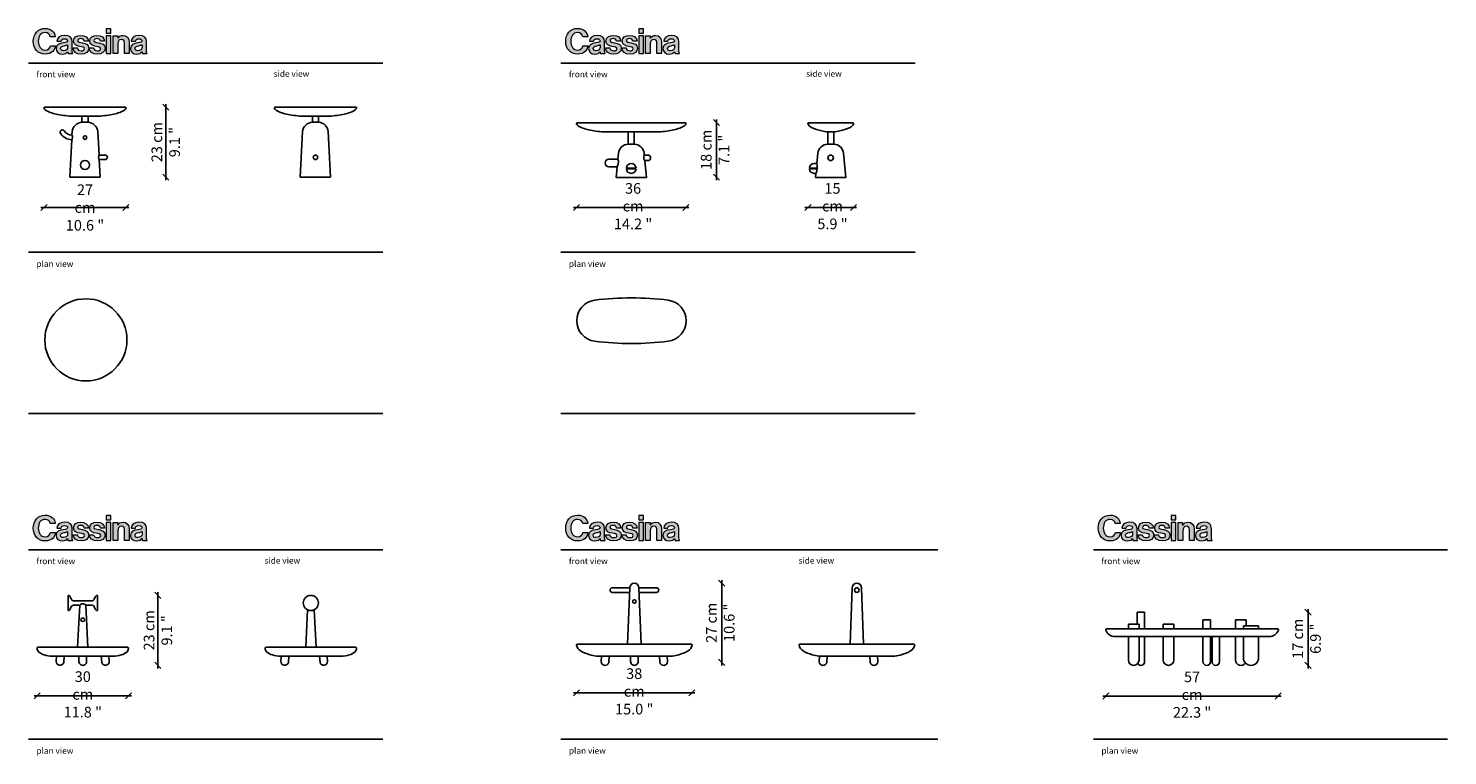
# Model space of a CAD drawing. Units: millimetres. Extents: x 2367 to 3300, y 204 to 1237.
# Drawn here: x 2367 to 3300, y 759 to 1237 of the extents above; entities that cross this region are included whole.
import ezdxf

# ---------------------------------------------------------------- set-up
doc = ezdxf.new("R2010")
doc.units = ezdxf.units.MM
doc.layers.get('0').update_dxf_attribs({"color": 9})
doc.layers.add('CASSINA_disegno', color=10, linetype='Continuous')
doc.styles.get("Standard").update_dxf_attribs({"font": 'arial.ttf'})

# ---------------------------------------------------------------- blocks, each defined once
blk = doc.blocks.new('CASSINA_LOGO')
at = {"layer": 'CASSINA_disegno'}
h = blk.add_hatch(color=256, dxfattribs=at)
h.dxf.hatch_style = 1
edge = h.paths.add_edge_path()
edge.add_spline(control_points=[(16.7, 28.6), (15.9, 36.4), (10, 42.4), (-0.1, 42.4)], knot_values=[8, 8, 8, 8, 9, 9, 9, 9], degree=3, periodic=0)
edge.add_spline(control_points=[(-0.1, 42.4), (-12.1, 42.4), (-19.6, 33.1), (-19.6, 21.1)], knot_values=[9, 9, 9, 9, 10, 10, 10, 10], degree=3, periodic=0)
edge.add_spline(control_points=[(-19.6, 21.1), (-19.6, 8.8), (-11.4, 0), (0, 0)], knot_values=[10, 10, 10, 10, 11, 11, 11, 11], degree=3, periodic=0)
edge.add_spline(control_points=[(0, 0), (5.6, 0), (9.6, 1.7), (12.4, 4.3)], knot_values=[0, 0, 0, 0, 1, 1, 1, 1], degree=3, periodic=0)
edge.add_spline(control_points=[(12.4, 4.3), (15.1, 6.9), (16.6, 10.4), (16.8, 13.9), (16.8, 13.9), (8.8, 13.9), (8.8, 13.9)], knot_values=[1, 1, 1, 1, 2, 2, 2, 3, 3, 3, 3], degree=3, periodic=0)
edge.add_spline(control_points=[(8.8, 13.9), (8.3, 9.7), (4.8, 6.8), (0, 6.8)], knot_values=[3, 3, 3, 3, 4, 4, 4, 4], degree=3, periodic=0)
edge.add_spline(control_points=[(0, 6.8), (-6.8, 6.8), (-11.2, 12.7), (-11.2, 21.1)], knot_values=[4, 4, 4, 4, 5, 5, 5, 5], degree=3, periodic=0)
edge.add_spline(control_points=[(-11.2, 21.1), (-11.2, 29.1), (-7.6, 35.4), (-0.1, 35.4)], knot_values=[5, 5, 5, 5, 6, 6, 6, 6], degree=3, periodic=0)
edge.add_spline(control_points=[(-0.1, 35.4), (4.7, 35.4), (7.8, 32.7), (8.5, 28.6), (8.5, 28.6), (16.7, 28.6), (16.7, 28.6)], knot_values=[6, 6, 6, 6, 7, 7, 7, 8, 8, 8, 8], degree=3, periodic=0)
edge = h.paths.add_edge_path()
edge.add_spline(control_points=[(19.4, 21.2), (19.4, 21.2), (26.3, 21.2), (26.3, 21.2), (26.5, 24), (28.3, 25.3), (31.9, 25.3)], knot_values=[1, 1, 1, 1, 2, 2, 2, 3, 3, 3, 3], degree=3, periodic=0)
edge.add_spline(control_points=[(31.9, 25.3), (35.2, 25.3), (36.8, 23.9), (36.8, 21.8)], knot_values=[0, 0, 0, 0, 1, 1, 1, 1], degree=3, periodic=0)
edge.add_spline(control_points=[(36.8, 21.8), (36.8, 19.6), (34.6, 19.2), (29.8, 18.5)], knot_values=[14, 14, 14, 14, 15, 15, 15, 15], degree=3, periodic=0)
edge.add_spline(control_points=[(29.8, 18.5), (23.3, 17.6), (18, 15.5), (18, 9.1)], knot_values=[13, 13, 13, 13, 14, 14, 14, 14], degree=3, periodic=0)
edge.add_spline(control_points=[(18, 9.1), (18, 3.3), (22.2, 0.2), (28.2, 0.2)], knot_values=[12, 12, 12, 12, 13, 13, 13, 13], degree=3, periodic=0)
edge.add_spline(control_points=[(28.2, 0.2), (33.2, 0.2), (35.3, 1.9), (36.8, 4.1)], knot_values=[11, 11, 11, 11, 12, 12, 12, 12], degree=3, periodic=0)
edge.add_spline(control_points=[(36.8, 4.1), (36.8, 4.1), (36.9, 4.1), (36.9, 4.1)], knot_values=[10.00001, 10.00001, 10.00001, 10.00001, 11, 11, 11, 11], degree=3, periodic=0)
edge.add_spline(control_points=[(36.9, 4.1), (37.1, 2.8), (37.4, 1.4), (37.8, 0.9)], knot_values=[9, 9, 9, 9, 10, 10, 10, 10], degree=3, periodic=0)
edge.add_spline(control_points=[(37.8, 0.9), (37.8, 0.9), (45.3, 0.9), (45.3, 0.9)], knot_values=[8, 8, 8, 8, 9, 9, 9, 9], degree=3, periodic=0)
edge.add_spline(control_points=[(45.3, 0.9), (45.3, 0.9), (45.3, 1.1), (45.3, 1.1)], knot_values=[7.00001, 7.00001, 7.00001, 7.00001, 7.99999, 7.99999, 7.99999, 7.99999], degree=3, periodic=0)
edge.add_spline(control_points=[(45.3, 1.1), (44.6, 1.6), (44.3, 3), (44.3, 5.2)], knot_values=[6, 6, 6, 6, 7, 7, 7, 7], degree=3, periodic=0)
edge.add_spline(control_points=[(44.3, 5.2), (44.3, 5.2), (44.3, 20), (44.3, 20), (44.3, 26.9), (40.7, 30.8), (32, 30.8)], knot_values=[4, 4, 4, 4, 5, 5, 5, 6, 6, 6, 6], degree=3, periodic=0)
edge.add_spline(control_points=[(32, 30.8), (23.4, 30.8), (19.6, 26.3), (19.4, 21.2)], knot_values=[3, 3, 3, 3, 4, 4, 4, 4], degree=3, periodic=0)
edge = h.paths.add_edge_path(flags=16)
edge.add_spline(control_points=[(31.6, 13.8), (33.5, 14.3), (35.6, 14.7), (37, 15.5)], knot_values=[4, 4, 4, 4, 5, 5, 5, 5], degree=3, periodic=0)
edge.add_spline(control_points=[(37, 15.5), (37, 15.5), (37, 11.2), (37, 11.2), (37, 8.3), (34.5, 5.6), (30.1, 5.6)], knot_values=[2, 2, 2, 2, 3, 3, 3, 4, 4, 4, 4], degree=3, periodic=0)
edge.add_spline(control_points=[(30.1, 5.6), (27.4, 5.6), (25.5, 6.5), (25.5, 9.3)], knot_values=[1, 1, 1, 1, 2, 2, 2, 2], degree=3, periodic=0)
edge.add_spline(control_points=[(25.5, 9.3), (25.5, 12), (27.5, 12.9), (31.6, 13.8)], knot_values=[0, 0, 0, 0, 1, 1, 1, 1], degree=3, periodic=0)
edge = h.paths.add_edge_path()
edge.add_spline(control_points=[(53.4, 22.2), (53.4, 24.3), (55.4, 25.5), (58.4, 25.5)], knot_values=[1, 1, 1, 1, 2, 2, 2, 2], degree=3, periodic=0)
edge.add_spline(control_points=[(58.4, 25.5), (61.7, 25.5), (63.7, 24.3), (64.1, 21.2), (64.1, 21.2), (71.1, 21.2), (71.1, 21.2)], knot_values=[2, 2, 2, 2, 3, 3, 3, 4, 4, 4, 4], degree=3, periodic=0)
edge.add_spline(control_points=[(71.1, 21.2), (70.5, 27), (66.2, 30.9), (58.5, 30.9)], knot_values=[4, 4, 4, 4, 5, 5, 5, 5], degree=3, periodic=0)
edge.add_spline(control_points=[(58.5, 30.9), (51.9, 30.9), (46.6, 27.8), (46.6, 21.5)], knot_values=[5, 5, 5, 5, 6, 6, 6, 6], degree=3, periodic=0)
edge.add_spline(control_points=[(46.6, 21.5), (46.6, 15.1), (51.7, 13.7), (57, 12.7)], knot_values=[6, 6, 6, 6, 7, 7, 7, 7], degree=3, periodic=0)
edge.add_spline(control_points=[(57, 12.7), (61, 11.9), (64.7, 11.6), (64.7, 8.8)], knot_values=[7, 7, 7, 7, 8, 8, 8, 8], degree=3, periodic=0)
edge.add_spline(control_points=[(64.7, 8.8), (64.7, 6.8), (62.7, 5.5), (59.3, 5.5)], knot_values=[8, 8, 8, 8, 9, 9, 9, 9], degree=3, periodic=0)
edge.add_spline(control_points=[(59.3, 5.5), (55.8, 5.5), (53.5, 6.9), (52.9, 10.3), (52.9, 10.3), (45.8, 10.3), (45.8, 10.3)], knot_values=[9, 9, 9, 9, 10, 10, 10, 11, 11, 11, 11], degree=3, periodic=0)
edge.add_spline(control_points=[(45.8, 10.3), (46.2, 4.1), (51, 0), (59.4, 0)], knot_values=[11, 11, 11, 11, 12, 12, 12, 12], degree=3, periodic=0)
edge.add_spline(control_points=[(59.4, 0), (66.7, 0), (71.7, 3.5), (71.7, 9.4)], knot_values=[12, 12, 12, 12, 13, 13, 13, 13], degree=3, periodic=0)
edge.add_spline(control_points=[(71.7, 9.4), (71.7, 16.2), (66.3, 17.6), (61.4, 18.6)], knot_values=[13, 13, 13, 13, 14, 14, 14, 14], degree=3, periodic=0)
edge.add_spline(control_points=[(61.4, 18.6), (57.3, 19.5), (53.4, 19.7), (53.4, 22.2)], knot_values=[0, 0, 0, 0, 1, 1, 1, 1], degree=3, periodic=0)
edge = h.paths.add_edge_path()
edge.add_spline(control_points=[(80.1, 22.2), (80.1, 24.3), (82.1, 25.5), (85.1, 25.5)], knot_values=[2, 2, 2, 2, 3, 3, 3, 3], degree=3, periodic=0)
edge.add_spline(control_points=[(85.1, 25.5), (88.4, 25.5), (90.4, 24.3), (90.7, 21.2), (90.7, 21.2), (97.7, 21.2), (97.7, 21.2)], knot_values=[3, 3, 3, 3, 4, 4, 4, 5, 5, 5, 5], degree=3, periodic=0)
edge.add_spline(control_points=[(97.7, 21.2), (97.1, 27), (92.9, 30.9), (85.2, 30.9)], knot_values=[5, 5, 5, 5, 6, 6, 6, 6], degree=3, periodic=0)
edge.add_spline(control_points=[(85.2, 30.9), (78.5, 30.9), (73.3, 27.8), (73.3, 21.5)], knot_values=[6, 6, 6, 6, 7, 7, 7, 7], degree=3, periodic=0)
edge.add_spline(control_points=[(73.3, 21.5), (73.3, 15.1), (78.4, 13.7), (83.6, 12.7)], knot_values=[7, 7, 7, 7, 8, 8, 8, 8], degree=3, periodic=0)
edge.add_spline(control_points=[(83.6, 12.7), (87.6, 11.9), (91.3, 11.6), (91.3, 8.8)], knot_values=[8, 8, 8, 8, 9, 9, 9, 9], degree=3, periodic=0)
edge.add_spline(control_points=[(91.3, 8.8), (91.3, 6.8), (89.4, 5.5), (86, 5.5)], knot_values=[9, 9, 9, 9, 10, 10, 10, 10], degree=3, periodic=0)
edge.add_spline(control_points=[(86, 5.5), (82.5, 5.5), (80.1, 6.9), (79.6, 10.3), (79.6, 10.3), (72.4, 10.3), (72.4, 10.3)], knot_values=[10, 10, 10, 10, 11, 11, 11, 12, 12, 12, 12], degree=3, periodic=0)
edge.add_spline(control_points=[(72.4, 10.3), (72.9, 4.1), (77.6, 0), (86.1, 0)], knot_values=[12, 12, 12, 12, 13, 13, 13, 13], degree=3, periodic=0)
edge.add_spline(control_points=[(86.1, 0), (93.4, 0), (98.4, 3.5), (98.4, 9.4)], knot_values=[13, 13, 13, 13, 14, 14, 14, 14], degree=3, periodic=0)
edge.add_spline(control_points=[(98.4, 9.4), (98.4, 16.2), (93, 17.6), (88.1, 18.6)], knot_values=[0, 0, 0, 0, 1, 1, 1, 1], degree=3, periodic=0)
edge.add_spline(control_points=[(88.1, 18.6), (83.9, 19.5), (80.1, 19.7), (80.1, 22.2)], knot_values=[1, 1, 1, 1, 2, 2, 2, 2], degree=3, periodic=0)
h.paths.add_polyline_path([(108.2, 30.1), (100.5, 30.1), (100.5, 0.9), (108.2, 0.9)])
h.paths.add_polyline_path([(100.5, 41.6), (100.5, 34.6), (108.2, 34.6), (108.2, 41.6)])
edge = h.paths.add_edge_path()
edge.add_spline(control_points=[(115.4, 30.1), (113.5, 30.1), (111.6, 30.1), (111.6, 30.1), (111.6, 30.1), (111.6, 22.8), (111.6, 15.5)], knot_values=[5.5, 5.5, 5.5, 5.5, 6, 6, 6, 6.5, 6.5, 6.5, 6.5], degree=3, periodic=0)
edge.add_spline(control_points=[(111.6, 15.5), (111.6, 8.2), (111.6, 0.9), (111.6, 0.9), (111.6, 0.9), (113.6, 0.9), (115.5, 0.9)], knot_values=[6.5, 6.5, 6.5, 6.5, 7, 7, 7, 7.5, 7.5, 7.5, 7.5], degree=3, periodic=0)
edge.add_spline(control_points=[(115.5, 0.9), (117.4, 0.9), (119.4, 0.9), (119.4, 0.9), (119.4, 0.9), (119.4, 17.4), (119.4, 17.4)], knot_values=[7.5, 7.5, 7.5, 7.5, 8, 8, 8, 9, 9, 9, 9], degree=3, periodic=0)
edge.add_spline(control_points=[(119.4, 17.4), (119.4, 21.4), (121.9, 24.1), (125.3, 24.1)], knot_values=[9, 9, 9, 9, 10, 10, 10, 10], degree=3, periodic=0)
edge.add_spline(control_points=[(125.3, 24.1), (128.5, 24.1), (130.4, 21.9), (130.4, 18.8), (130.4, 18.8), (130.4, 17.7), (130.4, 16)], knot_values=[10, 10, 10, 10, 11, 11, 11, 11.250015, 11.250015, 11.250015, 11.250015], degree=3, periodic=0)
edge.add_spline(control_points=[(130.4, 16), (130.4, 14.3), (130.4, 12.1), (130.4, 9.8)], knot_values=[11.250015, 11.250015, 11.250015, 11.250015, 11.50001, 11.50001, 11.50001, 11.50001], degree=3, periodic=0)
edge.add_spline(control_points=[(130.4, 9.8), (130.4, 8.7), (130.4, 7.6), (130.4, 6.5)], knot_values=[11.50001, 11.50001, 11.50001, 11.50001, 11.625008, 11.625008, 11.625008, 11.625008], degree=3, periodic=0)
edge.add_spline(control_points=[(130.4, 6.5), (130.4, 5.5), (130.4, 4.5), (130.4, 3.7)], knot_values=[11.625008, 11.625008, 11.625008, 11.625008, 11.750005, 11.750005, 11.750005, 11.750005], degree=3, periodic=0)
edge.add_spline(control_points=[(130.4, 3.7), (130.4, 3.2), (130.4, 2.8), (130.4, 2.5)], knot_values=[11.750005, 11.750005, 11.750005, 11.750005, 11.812504, 11.812504, 11.812504, 11.812504], degree=3, periodic=0)
edge.add_spline(control_points=[(130.4, 2.5), (130.4, 2.2), (130.4, 1.9), (130.4, 1.6)], knot_values=[11.812504, 11.812504, 11.812504, 11.812504, 11.875002, 11.875002, 11.875002, 11.875002], degree=3, periodic=0)
edge.add_spline(control_points=[(130.4, 1.6), (130.4, 1.5), (130.4, 1.4), (130.4, 1.3)], knot_values=[11.875002, 11.875002, 11.875002, 11.875002, 11.906252, 11.906252, 11.906252, 11.906252], degree=3, periodic=0)
edge.add_spline(control_points=[(130.4, 1.3), (130.4, 1.2), (130.4, 1.1), (130.4, 1.1)], knot_values=[11.906252, 11.906252, 11.906252, 11.906252, 11.937501, 11.937501, 11.937501, 11.937501], degree=3, periodic=0)
edge.add_spline(control_points=[(130.4, 1.1), (130.4, 1), (130.4, 1), (130.4, 1)], knot_values=[11.937501, 11.937501, 11.937501, 11.937501, 11.953126, 11.953126, 11.953126, 11.953126], degree=3, periodic=0)
edge.add_spline(control_points=[(130.4, 1), (130.4, 0.9), (130.4, 0.9), (130.4, 0.9)], knot_values=[11.953126, 11.953126, 11.953126, 11.953126, 11.968751, 11.968751, 11.968751, 11.968751], degree=3, periodic=0)
edge.add_spline(control_points=[(130.4, 0.9), (130.4, 0.9), (130.4, 0.9), (130.4, 0.9), (130.4, 0.9), (132.3, 0.9), (134.2, 0.9)], knot_values=[11.999878, 11.999878, 11.999878, 11.999878, 12, 12, 12, 12.49999, 12.49999, 12.49999, 12.49999], degree=3, periodic=0)
edge.add_spline(control_points=[(134.2, 0.9), (136.2, 0.9), (138.1, 0.9), (138.1, 0.9), (138.1, 0.9), (138.1, 19.9), (138.1, 19.9)], knot_values=[12.49999, 12.49999, 12.49999, 12.49999, 13, 13, 13, 14, 14, 14, 14], degree=3, periodic=0)
edge.add_spline(control_points=[(138.1, 19.9), (138.1, 26.3), (134.1, 30.9), (128, 30.9)], knot_values=[1, 1, 1, 1, 2, 2, 2, 2], degree=3, periodic=0)
edge.add_spline(control_points=[(128, 30.9), (124.1, 30.9), (121.4, 29.2), (119.4, 26.1)], knot_values=[2, 2, 2, 2, 3, 3, 3, 3], degree=3, periodic=0)
edge.add_spline(control_points=[(119.4, 26.1), (119.4, 26.1), (119.2, 26.1), (119.2, 26.1)], knot_values=[3.00001, 3.00001, 3.00001, 3.00001, 3.99999, 3.99999, 3.99999, 3.99999], degree=3, periodic=0)
edge.add_spline(control_points=[(119.2, 26.1), (119.2, 26.1), (119.2, 27.1), (119.2, 28.1)], knot_values=[4, 4, 4, 4, 4.5, 4.5, 4.5, 4.5], degree=3, periodic=0)
edge.add_spline(control_points=[(119.2, 28.1), (119.2, 29.1), (119.2, 30.1), (119.2, 30.1), (119.2, 30.1), (117.3, 30.1), (115.4, 30.1)], knot_values=[4.5, 4.5, 4.5, 4.5, 5, 5, 5, 5.5, 5.5, 5.5, 5.5], degree=3, periodic=0)
edge = h.paths.add_edge_path()
edge.add_spline(control_points=[(141.6, 21.2), (141.6, 21.2), (148.5, 21.2), (148.5, 21.2), (148.7, 24), (150.5, 25.3), (154.1, 25.3)], knot_values=[1, 1, 1, 1, 2, 2, 2, 3, 3, 3, 3], degree=3, periodic=0)
edge.add_spline(control_points=[(154.1, 25.3), (157.4, 25.3), (159, 23.9), (159, 21.8)], knot_values=[0, 0, 0, 0, 1, 1, 1, 1], degree=3, periodic=0)
edge.add_spline(control_points=[(159, 21.8), (159, 19.6), (156.8, 19.2), (152, 18.5)], knot_values=[14, 14, 14, 14, 15, 15, 15, 15], degree=3, periodic=0)
edge.add_spline(control_points=[(152, 18.5), (145.5, 17.6), (140.2, 15.5), (140.2, 9.1)], knot_values=[13, 13, 13, 13, 14, 14, 14, 14], degree=3, periodic=0)
edge.add_spline(control_points=[(140.2, 9.1), (140.2, 3.3), (144.5, 0.2), (150.4, 0.2)], knot_values=[12, 12, 12, 12, 13, 13, 13, 13], degree=3, periodic=0)
edge.add_spline(control_points=[(150.4, 0.2), (155.4, 0.2), (157.6, 1.9), (159, 4.1)], knot_values=[11, 11, 11, 11, 12, 12, 12, 12], degree=3, periodic=0)
edge.add_spline(control_points=[(159, 4.1), (159, 4.1), (159.2, 4.1), (159.2, 4.1)], knot_values=[10.00001, 10.00001, 10.00001, 10.00001, 11, 11, 11, 11], degree=3, periodic=0)
edge.add_spline(control_points=[(159.2, 4.1), (159.3, 2.8), (159.6, 1.4), (160.1, 0.9)], knot_values=[9, 9, 9, 9, 10, 10, 10, 10], degree=3, periodic=0)
edge.add_spline(control_points=[(160.1, 0.9), (160.1, 0.9), (167.5, 0.9), (167.5, 0.9)], knot_values=[8, 8, 8, 8, 9, 9, 9, 9], degree=3, periodic=0)
edge.add_spline(control_points=[(167.5, 0.9), (167.5, 0.9), (167.5, 1.1), (167.5, 1.1)], knot_values=[7.00001, 7.00001, 7.00001, 7.00001, 7.99999, 7.99999, 7.99999, 7.99999], degree=3, periodic=0)
edge.add_spline(control_points=[(167.5, 1.1), (166.8, 1.6), (166.5, 3), (166.5, 5.2)], knot_values=[6, 6, 6, 6, 7, 7, 7, 7], degree=3, periodic=0)
edge.add_spline(control_points=[(166.5, 5.2), (166.5, 5.2), (166.5, 20), (166.5, 20), (166.5, 26.9), (163, 30.8), (154.2, 30.8)], knot_values=[4, 4, 4, 4, 5, 5, 5, 6, 6, 6, 6], degree=3, periodic=0)
edge.add_spline(control_points=[(154.2, 30.8), (145.7, 30.8), (141.8, 26.3), (141.6, 21.2)], knot_values=[3, 3, 3, 3, 4, 4, 4, 4], degree=3, periodic=0)
edge = h.paths.add_edge_path(flags=16)
edge.add_spline(control_points=[(153.8, 13.8), (155.7, 14.3), (157.8, 14.7), (159.2, 15.5)], knot_values=[4, 4, 4, 4, 5, 5, 5, 5], degree=3, periodic=0)
edge.add_spline(control_points=[(159.2, 15.5), (159.2, 15.5), (159.2, 11.2), (159.2, 11.2), (159.2, 8.3), (156.8, 5.6), (152.3, 5.6)], knot_values=[2, 2, 2, 2, 3, 3, 3, 4, 4, 4, 4], degree=3, periodic=0)
edge.add_spline(control_points=[(152.3, 5.6), (149.6, 5.6), (147.8, 6.5), (147.8, 9.3)], knot_values=[1, 1, 1, 1, 2, 2, 2, 2], degree=3, periodic=0)
edge.add_spline(control_points=[(147.8, 9.3), (147.8, 12), (149.8, 12.9), (153.8, 13.8)], knot_values=[0, 0, 0, 0, 1, 1, 1, 1], degree=3, periodic=0)
at = {"layer": 'CASSINA_disegno', "lineweight": 0}
for points in [[(108.2, 41.6), (100.5, 41.6), (100.5, 34.6), (108.2, 34.6), (108.2, 41.6)], [(108.2, 30.1), (100.5, 30.1), (100.5, 0.9), (108.2, 0.9), (108.2, 30.1)]]:
    blk.add_lwpolyline(points, dxfattribs=at)
for points, knots in [([(0, 0), (5.6, 0), (9.6, 1.7), (12.4, 4.3), (15.1, 6.9), (16.6, 10.4), (16.8, 13.9), (16.8, 13.9), (8.8, 13.9), (8.8, 13.9), (8.3, 9.7), (4.8, 6.8), (0, 6.8), (-6.8, 6.8), (-11.2, 12.7), (-11.2, 21.1), (-11.2, 29.1), (-7.6, 35.4), (-0.1, 35.4), (4.7, 35.4), (7.8, 32.7), (8.5, 28.6), (8.5, 28.6), (16.7, 28.6), (16.7, 28.6), (15.9, 36.4), (10, 42.4), (-0.1, 42.4), (-12.1, 42.4), (-19.6, 33.1), (-19.6, 21.1), (-19.6, 8.8), (-11.4, 0), (0, 0)], [0, 0, 0, 0, 1, 1, 1, 2, 2, 2, 3, 3, 3, 4, 4, 4, 5, 5, 5, 6, 6, 6, 7, 7, 7, 8, 8, 8, 9, 9, 9, 10, 10, 10, 11, 11, 11, 11]), ([(36.8, 21.8), (36.8, 23.9), (35.2, 25.3), (31.9, 25.3), (28.3, 25.3), (26.5, 24), (26.3, 21.2), (26.3, 21.2), (19.4, 21.2), (19.4, 21.2), (19.6, 26.3), (23.4, 30.8), (32, 30.8), (40.7, 30.8), (44.3, 26.9), (44.3, 20), (44.3, 20), (44.3, 5.2), (44.3, 5.2), (44.3, 3), (44.6, 1.6), (45.3, 1.1), (45.3, 1.1), (45.3, 0.9), (45.3, 0.9), (45.3, 0.9), (37.8, 0.9), (37.8, 0.9), (37.4, 1.4), (37.1, 2.8), (36.9, 4.1), (36.9, 4.1), (36.8, 4.1), (36.8, 4.1), (35.3, 1.9), (33.2, 0.2), (28.2, 0.2), (22.2, 0.2), (18, 3.3), (18, 9.1), (18, 15.5), (23.3, 17.6), (29.8, 18.5), (34.6, 19.2), (36.8, 19.6), (36.8, 21.8)], [0, 0, 0, 0, 1, 1, 1, 2, 2, 2, 3, 3, 3, 4, 4, 4, 5, 5, 5, 6, 6, 6, 7, 7, 7, 8, 8, 8, 9, 9, 9, 10, 10, 10, 11, 11, 11, 12, 12, 12, 13, 13, 13, 14, 14, 14, 15, 15, 15, 15]), ([(61.4, 18.6), (57.3, 19.5), (53.4, 19.7), (53.4, 22.2), (53.4, 24.3), (55.4, 25.5), (58.4, 25.5), (61.7, 25.5), (63.7, 24.3), (64.1, 21.2), (64.1, 21.2), (71.1, 21.2), (71.1, 21.2), (70.5, 27), (66.2, 30.9), (58.5, 30.9), (51.9, 30.9), (46.6, 27.8), (46.6, 21.5), (46.6, 15.1), (51.7, 13.7), (57, 12.7), (61, 11.9), (64.7, 11.6), (64.7, 8.8), (64.7, 6.8), (62.7, 5.5), (59.3, 5.5), (55.8, 5.5), (53.5, 6.9), (52.9, 10.3), (52.9, 10.3), (45.8, 10.3), (45.8, 10.3), (46.2, 4.1), (51, 0), (59.4, 0), (66.7, 0), (71.7, 3.5), (71.7, 9.4), (71.7, 16.2), (66.3, 17.6), (61.4, 18.6)], [0, 0, 0, 0, 1, 1, 1, 2, 2, 2, 3, 3, 3, 4, 4, 4, 5, 5, 5, 6, 6, 6, 7, 7, 7, 8, 8, 8, 9, 9, 9, 10, 10, 10, 11, 11, 11, 12, 12, 12, 13, 13, 13, 14, 14, 14, 14]), ([(98.4, 9.4), (98.4, 16.2), (93, 17.6), (88.1, 18.6), (83.9, 19.5), (80.1, 19.7), (80.1, 22.2), (80.1, 24.3), (82.1, 25.5), (85.1, 25.5), (88.4, 25.5), (90.4, 24.3), (90.7, 21.2), (90.7, 21.2), (97.7, 21.2), (97.7, 21.2), (97.1, 27), (92.9, 30.9), (85.2, 30.9), (78.5, 30.9), (73.3, 27.8), (73.3, 21.5), (73.3, 15.1), (78.4, 13.7), (83.6, 12.7), (87.6, 11.9), (91.3, 11.6), (91.3, 8.8), (91.3, 6.8), (89.4, 5.5), (86, 5.5), (82.5, 5.5), (80.1, 6.9), (79.6, 10.3), (79.6, 10.3), (72.4, 10.3), (72.4, 10.3), (72.9, 4.1), (77.6, 0), (86.1, 0), (93.4, 0), (98.4, 3.5), (98.4, 9.4)], [0, 0, 0, 0, 1, 1, 1, 2, 2, 2, 3, 3, 3, 4, 4, 4, 5, 5, 5, 6, 6, 6, 7, 7, 7, 8, 8, 8, 9, 9, 9, 10, 10, 10, 11, 11, 11, 12, 12, 12, 13, 13, 13, 14, 14, 14, 14]), ([(138.1, 0.9), (138.1, 0.9), (138.1, 19.9), (138.1, 19.9), (138.1, 26.3), (134.1, 30.9), (128, 30.9), (124.1, 30.9), (121.4, 29.2), (119.4, 26.1), (119.4, 26.1), (119.2, 26.1), (119.2, 26.1), (119.2, 26.1), (119.2, 30.1), (119.2, 30.1), (119.2, 30.1), (111.6, 30.1), (111.6, 30.1), (111.6, 30.1), (111.6, 0.9), (111.6, 0.9), (111.6, 0.9), (119.4, 0.9), (119.4, 0.9), (119.4, 0.9), (119.4, 17.4), (119.4, 17.4), (119.4, 21.4), (121.9, 24.1), (125.3, 24.1), (128.5, 24.1), (130.4, 21.9), (130.4, 18.8), (130.4, 18.8), (130.4, 0.9), (130.4, 0.9), (130.4, 0.9), (138.1, 0.9), (138.1, 0.9)], [0, 0, 0, 0, 1, 1, 1, 2, 2, 2, 3, 3, 3, 4, 4, 4, 5, 5, 5, 6, 6, 6, 7, 7, 7, 8, 8, 8, 9, 9, 9, 10, 10, 10, 11, 11, 11, 12, 12, 12, 13, 13, 13, 13]), ([(159, 21.8), (159, 23.9), (157.4, 25.3), (154.1, 25.3), (150.5, 25.3), (148.7, 24), (148.5, 21.2), (148.5, 21.2), (141.6, 21.2), (141.6, 21.2), (141.8, 26.3), (145.7, 30.8), (154.2, 30.8), (163, 30.8), (166.5, 26.9), (166.5, 20), (166.5, 20), (166.5, 5.2), (166.5, 5.2), (166.5, 3), (166.8, 1.6), (167.5, 1.1), (167.5, 1.1), (167.5, 0.9), (167.5, 0.9), (167.5, 0.9), (160.1, 0.9), (160.1, 0.9), (159.6, 1.4), (159.3, 2.8), (159.2, 4.1), (159.2, 4.1), (159, 4.1), (159, 4.1), (157.6, 1.9), (155.4, 0.2), (150.4, 0.2), (144.5, 0.2), (140.2, 3.3), (140.2, 9.1), (140.2, 15.5), (145.5, 17.6), (152, 18.5), (156.8, 19.2), (159, 19.6), (159, 21.8)], [0, 0, 0, 0, 1, 1, 1, 2, 2, 2, 3, 3, 3, 4, 4, 4, 5, 5, 5, 6, 6, 6, 7, 7, 7, 8, 8, 8, 9, 9, 9, 10, 10, 10, 11, 11, 11, 12, 12, 12, 13, 13, 13, 14, 14, 14, 15, 15, 15, 15]), ([(31.6, 13.8), (27.5, 12.9), (25.5, 12), (25.5, 9.3), (25.5, 6.5), (27.4, 5.6), (30.1, 5.6), (34.5, 5.6), (37, 8.3), (37, 11.2), (37, 11.2), (37, 15.5), (37, 15.5), (35.6, 14.7), (33.5, 14.3), (31.6, 13.8)], [0, 0, 0, 0, 1, 1, 1, 2, 2, 2, 3, 3, 3, 4, 4, 4, 5, 5, 5, 5]), ([(153.8, 13.8), (149.8, 12.9), (147.8, 12), (147.8, 9.3), (147.8, 6.5), (149.6, 5.6), (152.3, 5.6), (156.8, 5.6), (159.2, 8.3), (159.2, 11.2), (159.2, 11.2), (159.2, 15.5), (159.2, 15.5), (157.8, 14.7), (155.7, 14.3), (153.8, 13.8)], [0, 0, 0, 0, 1, 1, 1, 2, 2, 2, 3, 3, 3, 4, 4, 4, 5, 5, 5, 5])]:
    blk.add_open_spline(points, degree=3, knots=knots, dxfattribs=at)
blk = doc.blocks.new('081_01')
at = {"layer": 'CASSINA_disegno'}
for p, q in [((-16.42, 46), (36.42, 46)), ((2, 40), (18, 40)), ((8, 40), (8, 36)), ((12, 36), (12, 40)), ((1.54, 29.96), (1.42, 27.53)), ((8, 36), (12, 36)), ((18.46, 29.96), (19.25, 14.49)), ((1.26, 24.53), (0, 0)), ((19.25, 14.49), (23.23, 14.49)), ((19.41, 11.5), (23.23, 11.49)), ((20, 0), (19.41, 11.49)), ((0, 0), (20, 0))]:
    blk.add_line(p, q, dxfattribs=at)
for centre, radius in [((10, 26), 1.2), ((10, 8), 3)]:
    blk.add_circle(centre, radius, dxfattribs=at)
for centre, radius, start, end in [((-16.42, 45.42), 0.583, 90, 214.67267), ((-13.27, 47.57), 4.39, 214.48055, 237.26738), ((-4.13, 64.29), 23.44, 240.55193, 260.69502), ((4.88, 107.71), 67.77, 259.12004, 267.56806), ((15.12, 107.71), 67.77, 272.43194, 280.87996), ((24.13, 64.29), 23.44, 279.30498, 299.44807), ((33.27, 47.57), 4.39, 302.73262, 325.51945), ((36.42, 45.42), 0.583, 325.32733, 90), ((-4.87, 29.5), 1.5, 42.69306, 222.69306), ((1.89, 34.29), 9.78, 216.42343, 266.29133), ((1.93, 34.41), 6.9, 214.34468, 265.71863), ((8.3, 29.21), 6.8, 92.52882, 173.66333), ((11.7, 29.21), 6.8, 6.33667, 87.47118), ((-0.89, 26.14), 2.69, 323.12444, 357.06005), ((-0.45, 26.25), 2.26, 353.66167, 34.36491), ((21.69, 13.22), 2.74, 152.35301, 184.36295), ((21.1, 12.83), 2.15, 175.25399, 218.45133), ((23.23, 12.99), 1.5, 270, 90)]:
    blk.add_arc(centre, radius, start, end, dxfattribs=at)
blk = doc.blocks.new('081_02')
at = {"layer": 'CASSINA_disegno'}
for p, q in [((-16.42, 46), (36.42, 46)), ((2, 40), (18, 40)), ((8, 40), (8, 36)), ((12, 36), (12, 40)), ((1.54, 29.96), (0, 0)), ((8, 36), (12, 36)), ((20, 0), (18.46, 29.96)), ((0, 0), (20, 0))]:
    blk.add_line(p, q, dxfattribs=at)
blk.add_circle((10, 12.99), 1.5, dxfattribs=at)
for centre, radius, start, end in [((-16.42, 45.42), 0.583, 90, 214.67267), ((-13.27, 47.57), 4.39, 214.48055, 237.26738), ((-4.13, 64.29), 23.44, 240.55193, 260.69502), ((4.88, 107.71), 67.77, 259.12004, 267.56806), ((15.12, 107.71), 67.77, 272.43194, 280.87996), ((24.13, 64.29), 23.44, 279.30498, 299.44807), ((33.27, 47.57), 4.39, 302.73262, 325.51945), ((36.42, 45.42), 0.583, 325.32733, 90), ((8.3, 29.21), 6.8, 92.52882, 173.66333), ((11.7, 29.21), 6.8, 6.33667, 87.47118)]:
    blk.add_arc(centre, radius, start, end, dxfattribs=at)
blk = doc.blocks.new('081_03')
at = {"layer": 'CASSINA_disegno'}
blk.add_circle((0, 27), 27, dxfattribs=at)
blk = doc.blocks.new('081_04')
at = {"layer": 'CASSINA_disegno'}
for p, q in [((-25.42, 36), (45.42, 36)), ((-7, 30), (27, 30)), ((8, 30), (8, 22)), ((12, 22), (12, 30)), ((12, 22), (8, 22)), ((-4.7, 12.1), (1.17, 12.1)), ((1.54, 15.96), (1.17, 12.1)), ((18.57, 14.79), (18.46, 15.96)), ((18.57, 14.79), (20.94, 14.79)), ((20, 0), (18.92, 11.19)), ((18.92, 11.19), (20.94, 11.19)), ((-4.7, 7.1), (0.69, 7.1)), ((0.69, 7.1), (0, 0)), ((0, 0), (20, 0)), ((13.19, 6.3), (6.81, 6.3)), ((6.81, 5.7), (13.19, 5.7))]:
    blk.add_line(p, q, dxfattribs=at)
for centre, radius, start, end in [((-25.42, 35.42), 0.583, 90, 214.67267), ((-22.27, 37.57), 4.39, 214.48055, 237.26738), ((-13.13, 54.29), 23.44, 240.55193, 260.69502), ((-4.12, 97.71), 67.77, 259.12004, 267.56806), ((24.12, 97.71), 67.77, 272.43194, 280.87996), ((33.13, 54.29), 23.44, 279.30498, 299.44807), ((42.27, 37.57), 4.39, 302.73262, 325.51945), ((45.42, 35.42), 0.583, 325.32733, 90), ((8.3, 15.21), 6.8, 92.52882, 173.66333), ((11.7, 15.21), 6.8, 6.33667, 87.47118), ((-4.7, 9.6), 2.5, 90, 270), ((-2.9, 9.52), 4.33, 325.97112, 0.94809), ((-2.05, 10.51), 3.59, 345.28426, 26.31365), ((22.01, 13.04), 3.86, 152.92677, 181.33465), ((20.67, 13.01), 2.52, 181.43267, 226.04318), ((20.94, 12.99), 1.8, 270, 90), ((10, 6), 3.2, 5.37938, 174.62062), ((10, 6), 3.2, 185.37938, 354.62062)]:
    blk.add_arc(centre, radius, start, end, dxfattribs=at)
blk = doc.blocks.new('081_05')
at = {"layer": 'CASSINA_disegno'}
for p, q in [((-4.42, 36), (24.42, 36)), ((8, 30), (12, 30)), ((8.01, 30), (8.01, 22)), ((12.01, 22), (12.01, 30)), ((12.01, 22), (8.01, 22)), ((0.89, 9.2), (1.54, 15.96)), ((18.47, 15.96), (20, 0)), ((-4, 6.3), (1.15, 6.3)), ((-4, 5.7), (1.07, 5.7)), ((-0.81, 9.2), (0.89, 9.2)), ((-0.81, 2.8), (0.27, 2.8)), ((0, 0), (0.27, 2.8)), ((20, 0), (0, 0))]:
    blk.add_line(p, q, dxfattribs=at)
blk.add_circle((10.01, 12.99), 1.8, dxfattribs=at)
for centre, radius, start, end in [((-4.42, 35.42), 0.583, 90, 214.67267), ((-0.46, 37.57), 5.09, 209.25691, 243.99257), ((9.31, 57.04), 26.87, 243.47522, 258.7834), ((14.93, 81.2), 51.67, 257.87798, 262.2868), ((5.07, 81.2), 51.67, 277.7132, 282.12202), ((10.69, 57.04), 26.87, 281.2166, 296.52478), ((20.46, 37.57), 5.09, 296.00743, 330.74309), ((24.42, 35.42), 0.583, 325.32733, 90), ((8.31, 15.21), 6.8, 92.52882, 173.66333), ((11.71, 15.21), 6.8, 6.33667, 87.47118), ((-0.81, 6), 3.2, 90, 174.62062), ((-0.81, 6), 3.2, 185.37938, 270), ((-6.43, 6.2), 7.51, 333.05032, 356.14782), ((-6.82, 7.05), 8.01, 350.31254, 15.59379)]:
    blk.add_arc(centre, radius, start, end, dxfattribs=at)
blk = doc.blocks.new('081_06')
at = {"layer": 'CASSINA_disegno'}
for centre, radius, start, end in [((-22.4, 15), 13.6, 97.62708, 262.37292), ((0, -163.66), 193.66, 82.8191, 97.1809), ((22.4, 15), 13.6, 277.62708, 82.37292), ((0, 193.66), 193.66, 262.8191, 277.1809)]:
    blk.add_arc(centre, radius, start, end, dxfattribs=at)
blk = doc.blocks.new('081_07')
at = {"layer": 'CASSINA_disegno'}
for p, q in [((5.57, 45.85, 0), (5.57, 36.12, 0)), ((6.96, 45.04, 0), (7.63, 43.39, -0.01)), ((6.96, 36.95, 0), (7.62, 38.58, -0.01)), ((13.18, 39.5, -0.02), (8.88, 39.49, -0.01)), ((8.95, 42.5, -0.01), (21.41, 42.5, -0.01)), ((11.78, 11.99, 0.02), (13.18, 39.5, -0.02)), ((17.18, 39.5, -0.02), (18.58, 11.99, 0.02)), ((17.18, 39.5, -0.02), (21.38, 39.5, -0.01)), ((23.4, 45.04, 0), (22.73, 43.39, -0.01)), ((23.4, 36.95, 0), (22.74, 38.58, -0.01)), ((24.8, 45.85, 0), (24.79, 36.12, 0)), ((-14.24, 11.99, 0), (44.6, 11.99, 0)), ((-4.82, 5.98, 0), (35.18, 5.98, 0)), ((-2.26, 2.44), (-1.99, 5.98)), ((2.71, 1.93), (3.01, 5.98)), ((12.67, 5.98, 0), (12.67, 2.49, 0)), ((17.67, 5.98, 0), (17.67, 2.49, 0)), ((27.65, 1.93), (27.35, 5.98)), ((32.62, 2.44), (32.35, 5.98))]:
    blk.add_line(p, q, dxfattribs=at)
blk.add_circle((15.18, 29.98, -0.01), 1.2, dxfattribs=at)
for centre, radius, start, end in [((5.71, 45.85, 0), 0.145, 93.19441, 180.11345), ((5.61, 44.58, 0), 1.42, 69.35103, 86.13423), ((5.59, 44.54, 0), 1.46, 19.94514, 69.16706), ((8.99, 38.01, -0.01), 1.49, 94.43502, 157.30389), ((8.96, 43.93, -0.01), 1.44, 202.24406, 269.52453), ((15.18, 37.99, -0.01), 2.5, 36.88008, 143.11992), ((21.37, 38.01, -0.01), 1.48, 22.66201, 89.59138), ((21.4, 43.93, -0.01), 1.44, 270.47547, 337.75594), ((24.77, 44.54, 0), 1.46, 110.83294, 160.05486), ((24.75, 44.58, 0), 1.42, 93.86577, 110.64897), ((24.65, 45.85, 0), 0.145, 359.88655, 86.80559), ((5.71, 36.14, 0), 0.145, 185.104, 267.42665), ((5.61, 37.37, 0), 1.38, 273.70576, 290.92499), ((5.59, 37.45, 0), 1.46, 290.82362, 340.06418), ((24.77, 37.45, 0), 1.46, 199.93582, 249.17638), ((24.75, 37.37, 0), 1.38, 249.07501, 266.29424), ((24.65, 36.14, 0), 0.145, 272.57335, 354.896), ((-14.22, 11.37, 0), 0.615, 91.39838, 186.33484), ((-11.42, 11.28, 0), 3.41, 179.52819, 227.79489), ((41.78, 11.28, 0), 3.41, 312.20511, 0.47181), ((44.58, 11.37, 0), 0.615, 353.66516, 88.60162), ((-8.38, 14.58, 0), 7.9, 227.51879, 257.36632), ((-3.73, 28.72, 0), 22.76, 253.73227, 267.25266), ((0.26, 2.51), 2.52, 181.47701, 346.7558), ((15.17, 2.49, 0), 2.5, 180.08431, 0.08431), ((30.1, 2.51), 2.52, 193.2442, 358.52299), ((34.09, 28.72, 0), 22.76, 272.74734, 286.26773), ((38.74, 14.58, 0), 7.9, 282.63368, 312.48121)]:
    blk.add_arc(centre, radius, start, end, dxfattribs=at)
blk = doc.blocks.new('081_08')
at = {"layer": 'CASSINA_disegno'}
for p, q in [((14.11, 11.99, 0.02), (15.35, 36.48, -0.02)), ((19.66, 36.48, -0.02), (20.91, 11.99, 0.02)), ((-11.91, 11.99), (46.93, 11.99)), ((-2.49, 5.98), (37.51, 5.98)), ((-2.26, 2.44), (-1.99, 5.98)), ((2.71, 1.93), (3.01, 5.98)), ((23.55, 1.93, -0.02), (23.25, 5.98, -0.02)), ((28.52, 2.44, -0.02), (28.25, 5.98, -0.02))]:
    blk.add_line(p, q, dxfattribs=at)
blk.add_circle((17.51, 40.99, -0.02), 5, dxfattribs=at)
for centre, radius, start, end in [((-11.89, 11.37), 0.615, 91.39838, 186.33484), ((-9.1, 11.28), 3.41, 179.52819, 227.79489), ((44.11, 11.28), 3.41, 312.20511, 0.47181), ((46.91, 11.37), 0.615, 353.66516, 88.60162), ((-6.05, 14.58), 7.9, 227.51879, 257.36632), ((-1.4, 28.72), 22.76, 253.73227, 267.25266), ((0.26, 2.51), 2.52, 181.47701, 346.7558), ((26, 2.51, -0.02), 2.52, 193.2442, 358.52299), ((36.42, 28.72), 22.76, 272.74734, 286.26773), ((41.07, 14.58), 7.9, 282.63368, 312.48121)]:
    blk.add_arc(centre, radius, start, end, dxfattribs=at)
blk = doc.blocks.new('081_10')
at = {"layer": 'CASSINA_disegno'}
for p, q in [((5.07, 50.99), (16.57, 50.99)), ((16.46, 47.99), (5.07, 47.99)), ((15.14, 13.99, 0.02), (16.57, 50.99)), ((22.57, 50.99), (23.99, 13.99, 0.02)), ((22.57, 50.99), (34.07, 50.99)), ((34.07, 47.99), (22.68, 47.99)), ((-17.85, 13.99), (56.99, 13.99)), ((-5.43, 5.98), (44.57, 5.98)), ((-2.26, 2.44), (-1.99, 5.98)), ((2.71, 1.93), (3.01, 5.98)), ((17.07, 5.98), (17.07, 2.49)), ((22.07, 5.98), (22.07, 2.49)), ((36.42, 1.93), (36.13, 5.98)), ((41.4, 2.44), (41.13, 5.98))]:
    blk.add_line(p, q, dxfattribs=at)
blk.add_circle((19.57, 41.98), 1.2, dxfattribs=at)
for centre, radius, start, end in [((5.07, 49.49), 1.5, 90, 270), ((19.57, 50.99), 3, 0.00014, 179.99986), ((34.07, 49.49), 1.5, 270, 90), ((-17.83, 13.37), 0.615, 91.39838, 186.33484), ((-12.82, 14.48), 5.74, 191.78159, 239.26805), ((-3.25, 30.73), 24.61, 239.45033, 254.68913), ((42.38, 30.73), 24.61, 285.31087, 300.54967), ((51.96, 14.48), 5.74, 300.73195, 348.21841), ((56.97, 13.37), 0.615, 353.66516, 88.60162), ((2.21, 48.11, 0), 42.82, 253.78892, 259.72407), ((0.26, 2.51), 2.52, 181.47701, 346.7558), ((19.57, 2.49), 2.5, 180.08431, 0.08431), ((38.88, 2.51), 2.52, 193.2442, 358.52299), ((36.93, 48.11, 0), 42.82, 280.27593, 286.21108)]:
    blk.add_arc(centre, radius, start, end, dxfattribs=at)
blk = doc.blocks.new('081_11')
at = {"layer": 'CASSINA_disegno'}
for p, q in [((18.09, 13.99, 0.02), (19.51, 50.99, 0)), ((25.51, 50.99, 0), (26.93, 13.99, 0.02)), ((-14.91, 13.99, 0), (59.93, 13.99, 0)), ((-2.49, 5.98, 0), (47.51, 5.98, 0)), ((-2.26, 2.44), (-1.99, 5.98)), ((2.71, 1.93), (3.01, 5.98)), ((31.3, 1.93), (31.01, 5.98)), ((36.28, 2.44), (36.01, 5.98))]:
    blk.add_line(p, q, dxfattribs=at)
blk.add_circle((22.52, 49.49), 1.5, dxfattribs=at)
for centre, radius, start, end in [((22.51, 50.99, 0), 3, 0.00014, 179.99986), ((-14.89, 13.37, 0), 0.615, 91.39838, 186.33484), ((-9.88, 14.48, 0), 5.74, 191.78159, 239.26805), ((-0.31, 30.73, 0), 24.61, 239.45033, 254.68913), ((45.33, 30.73, 0), 24.61, 285.31087, 300.54967), ((54.9, 14.48, 0), 5.74, 300.73195, 348.21841), ((59.91, 13.37, 0), 0.615, 353.66516, 88.60162), ((5.15, 48.11), 42.82, 253.78892, 259.72407), ((0.26, 2.51), 2.52, 181.47701, 346.7558), ((33.76, 2.51), 2.52, 193.2442, 358.52299), ((39.87, 48.11), 42.82, 280.27593, 286.21108)]:
    blk.add_arc(centre, radius, start, end, dxfattribs=at)
blk = doc.blocks.new('081_13')
at = {"layer": 'CASSINA_disegno'}
for p, q in [((7.18, 35), (2.18, 35)), ((2.18, 35), (2.18, 27)), ((7.18, 35), (7.18, 23.99)), ((50.5, 30), (45.5, 30)), ((45.5, 30), (45.5, 23.99)), ((50.5, 30), (50.5, 23.99)), ((73.9, 30), (66.9, 30)), ((66.9, 30), (66.9, 23.99)), ((73.9, 25.99), (73.9, 30)), ((-17.71, 23.99), (94.48, 23.99)), ((-12.41, 18.99), (89.18, 18.99)), ((3.5, 27), (-3.5, 27)), ((-3.5, 27), (-3.5, 23.99)), ((-3.5, 18.99), (-3.5, 3.5)), ((3.5, 23.99), (3.5, 27)), ((3.5, 18.99), (3.5, 3.5)), ((7.18, 18.99), (7.18, 2.5)), ((26.38, 27), (19.38, 27)), ((19.38, 27), (19.38, 23.99)), ((19.38, 18.99), (19.38, 3.5)), ((26.38, 23.99), (26.38, 27)), ((26.38, 18.99), (26.38, 3.5)), ((45.5, 18.99), (45.5, 2.5)), ((50.5, 18.99), (50.5, 2.5)), ((51.47, 18.99), (51.47, 2.5)), ((56.47, 18.99), (56.47, 2.5)), ((66.9, 18.99), (66.9, 3.5)), ((82.09, 25.99), (72.09, 25.99)), ((72.09, 25.99), (72.09, 23.99)), ((72.09, 18.99), (72.09, 5)), ((82.09, 23.99), (82.09, 25.99)), ((82.09, 18.99), (82.09, 5))]:
    blk.add_line(p, q, dxfattribs=at)
for centre, radius, start, end in [((-17.71, 23.29), 0.7, 90.00065, 201.61827), ((-12.41, 25.39), 6.4, 201.58628, 270.00006), ((89.18, 25.39), 6.4, 269.99994, 338.41372), ((94.48, 23.29), 0.7, 338.38173, 89.99935), ((0, 3.5), 3.5, 180, 360), ((4.68, 2.5), 2.5, 212.95958, 360), ((22.88, 3.5), 3.5, 180, 360), ((48, 2.5), 2.5, 180, 360), ((53.97, 2.5), 2.5, 180, 0), ((70.4, 3.5), 3.5, 180, 328.24106), ((77.09, 5), 5, 180, 0)]:
    blk.add_arc(centre, radius, start, end, dxfattribs=at)
blk = doc.blocks.new('_Oblique')
at = {"color": 0, "linetype": 'ByBlock', "lineweight": -2}
blk.add_line((-0.5, -0.5), (0.5, 0.5), dxfattribs=at)

msp = doc.modelspace()

# ---------------------------------------------------------------- linework, layer by layer
for p, q in [((2366.93, 1214.42), (2599.8, 1214.42)), ((2716.93, 1214.42), (2949.8, 1214.42)), ((2366.93, 1090.08), (2599.8, 1090.08)), ((2716.93, 1090.08), (2949.8, 1090.08)), ((2366.93, 984.14), (2599.8, 984.14)), ((2716.93, 984.14), (2949.8, 984.14)), ((2366.93, 894.42), (2599.8, 894.42)), ((2716.93, 894.42), (2964.8, 894.42)), ((3066.93, 894.42), (3299.8, 894.42)), ((2366.93, 770.08), (2599.8, 770.08)), ((2716.93, 770.08), (2964.8, 770.08)), ((3066.93, 770.08), (3299.8, 770.08))]:
    msp.add_line(p, q)
at = {"linetype": 'Continuous'}
for p, q in [((2457.2, 1187.49), (2457.2, 1137.49)), ((2819.2, 1177.35), (2819.2, 1137.49)), ((2375.21, 1119.49), (2433.04, 1119.49)), ((2725.21, 1119.49), (2801.14, 1119.49)), ((2877.36, 1119.49), (2911.23, 1119.49)), ((2822.64, 874.51, -0.01), (2822.64, 818.52, -0.01)), ((2452.09, 866.54, 0), (2452.09, 816.54, 0)), ((3208.03, 855.52, -0.01), (3208.03, 816.52, -0.01)), ((2370.66, 798.54, 0), (2434.69, 798.54, 0)), ((2725.21, 800.52, -0.01), (2805.09, 800.52, -0.01)), ((3073.18, 798.38, -0.01), (3190.48, 798.38, -0.01))]:
    msp.add_line(p, q, dxfattribs=at)

# ---------------------------------------------------------------- block references
at = {"linetype": 'Continuous', "xscale": 4, "yscale": 4, "zscale": 4}
for p, rotation in [((2457.2, 1185.49), 90), ((2819.2, 1175.35), 90), ((2457.2, 1139.49), 270), ((2819.2, 1139.49), 270), ((2377.21, 1119.49), 180), ((2727.21, 1119.49), 180), ((2879.36, 1119.49), 180), ((2822.64, 872.51, -0.01), 90), ((2452.09, 864.54, 0), 90), ((3208.03, 853.52, -0.01), 90), ((2822.64, 820.52, -0.01), 270), ((2452.09, 818.54, 0), 270), ((3208.03, 818.52, -0.01), 270), ((2727.21, 800.52, -0.01), 180), ((2372.66, 798.54, 0), 180), ((3075.18, 798.38, -0.01), 180)]:
    msp.add_blockref('_Oblique', p, dxfattribs=dict(at, rotation=rotation))
for p in [(2431.04, 1119.49), (2799.14, 1119.49), (2909.23, 1119.49), (2803.09, 800.52, -0.01), (2432.69, 798.54, 0), (3188.48, 798.38, -0.01)]:
    msp.add_blockref('_Oblique', p, dxfattribs=at)
at = {"layer": 'CASSINA_disegno', "xscale": 0.4, "yscale": 0.4, "zscale": 0.4}
for p in [(2377.94, 1220.3), (2727.94, 1220.3), (2377.94, 900.3), (2727.94, 900.3), (3077.94, 900.3)]:
    msp.add_blockref('CASSINA_LOGO', p, dxfattribs=at)
at = {"layer": 'CASSINA_disegno'}
for name, p in [('081_01', (2394.14, 1139.49)), ('081_02', (2545.61, 1139.49)), ('081_04', (2753.21, 1139.16)), ('081_05', (2884.29, 1139.16)), ('081_03', (2404.73, 1005.49)), ('081_06', (2763.32, 1030.1)), ('081_10', (2745.66, 818.52, 0)), ('081_11', (2888.98, 818.52, 0)), ('081_07', (2387.5, 818.54, 0)), ('081_08', (2535.09, 818.54, 0)), ('081_13', (3093.46, 818.52, 0))]:
    msp.add_blockref(name, p, dxfattribs=at)

# ---------------------------------------------------------------- texts
at = {"char_height": 4, "attachment_point": 1}
for s, insert in [('front view', (2372.19, 1209.06)), ('side view', (2528.16, 1209.4)), ('front view', (2722.19, 1209.06)), ('side view', (2878.16, 1209.4)), ('plan view', (2372.2, 1084.44)), ('plan view', (2722.2, 1084.44)), ('front view', (2372.19, 889.06)), ('side view', (2522.16, 889.4)), ('front view', (2722.19, 889.06)), ('side view', (2873.16, 889.4)), ('front view', (3072.19, 889.06)), ('plan view', (2372.2, 764.44)), ('plan view', (2722.2, 764.44)), ('plan view', (3072.2, 764.44))]:
    msp.add_mtext_dynamic_manual_height_columns(s, width=106.1912, gutter_width=12.5, heights=[0], dxfattribs=dict(at, insert=insert))
at = {"linetype": 'Continuous', "char_height": 7, "attachment_point": 5, "rotation": 90}
for s, insert in [('23 cm\\P\\f\\X [;\\fArial;9.1 "\\f]', (2457.2, 1162.49)), ('18 cm\\P7.1 "', (2819.2, 1157.42)), ('27 cm\\P10.6 "', (2822.64, 846.51, -0.01)), ('23 cm\\P\\f\\X [;\\fArial;9.1 "\\f]', (2452.09, 841.54, 0)), ('17 cm\\P6.9 "', (3208.03, 836.02, -0.01))]:
    msp.add_mtext(s, dxfattribs=dict(at, insert=insert))
at = {"linetype": 'Continuous', "char_height": 7, "width": 25.6317, "attachment_point": 5}
for s, insert in [('27 cm\\P\\f\\X [;\\fArial;10.6 "\\f]', (2404.14, 1119.49)), ('36 cm\\P14.2 "', (2764.39, 1119.49)), ('15 cm\\P5.9 "', (2895.47, 1119.49)), ('30 cm\\P11.8 "', (2402.68, 798.54, 0)), ('38 cm\\P15.0 "', (2765.15, 800.52, -0.01)), ('57 cm\\P22.3 "', (3131.83, 798.38, -0.01))]:
    msp.add_mtext(s, dxfattribs=dict(at, insert=insert))

doc.saveas('drawing.dxf')
